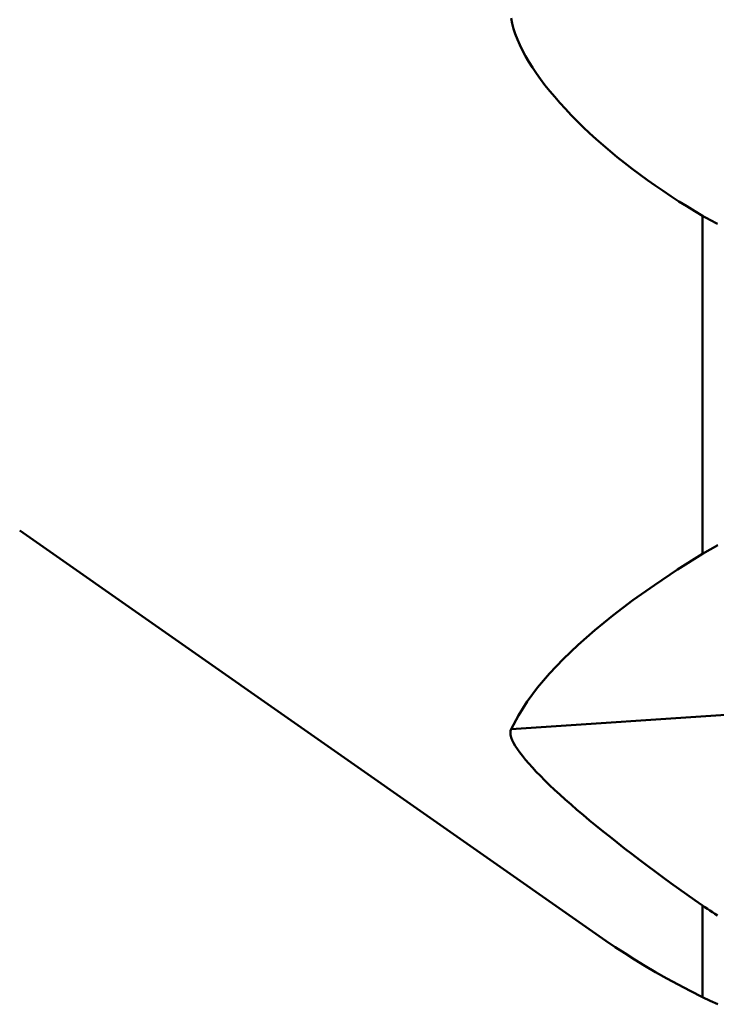
# Model space of a CAD drawing. Extents: x -73 to 135, y -97 to 88.
# Drawn here: x 27 to 40, y -60 to -42 of the extents above; entities that cross this region are included whole.
import ezdxf

# ---------------------------------------------------------------- set-up
doc = ezdxf.new("R2010")
doc.units = 0
doc.header["$LTSCALE"] = 23.1
doc.layers.add('1', color=4, linetype='BYBLOCK', lineweight=50)

msp = doc.modelspace()

# ---------------------------------------------------------------- linework, layer by layer
at = {"layer": '1'}
for p, q in [((39.2861, -51.8662), (39.2861, -45.8135)), ((37.5575, -58.7928), (27.0662, -51.4468)), ((52.4148, -53.8903), (35.8586, -55.0035)), ((39.2861, -59.8026), (39.2861, -58.1635))]:
    msp.add_line(p, q, dxfattribs=at)
for points in [[(39.2861, -45.8135), (39.1449, -45.7304), (39.0036, -45.6444), (38.8623, -45.5556), (38.7206, -45.464), (38.5789, -45.3697), (38.4383, -45.2731), (38.2988, -45.1743), (38.1605, -45.0735), (38.0243, -44.9711), (37.8905, -44.8673), (37.7589, -44.7621), (37.6304, -44.656), (37.5052, -44.5493), (37.3831, -44.4419), (37.2649, -44.3341), (37.1504, -44.2262), (37.0397, -44.1181), (36.9332, -44.0101), (36.831, -43.9023), (36.733, -43.7948), (36.6394, -43.6875), (36.5502, -43.5806), (36.4656, -43.4742), (36.3859, -43.3686), (36.3112, -43.264), (36.2416, -43.1604), (36.1771, -43.0576), (36.1176, -42.9555), (36.0634, -42.8546), (36.0148, -42.7548), (35.9721, -42.6564), (35.935, -42.5597), (35.9043, -42.4644), (35.8797, -42.3707), (35.8615, -42.2789)], [(39.2861, -45.8135), (39.3292, -45.8383), (39.3729, -45.8628), (39.4172, -45.8871), (39.462, -45.911), (39.5075, -45.9347), (39.5534, -45.9581)], [(39.5579, -51.7079), (39.4215, -51.7855), (39.2861, -51.8662)], [(39.2861, -51.8662), (38.8398, -52.1473), (38.4235, -52.4246), (38.0371, -52.6979), (37.6811, -52.9672), (37.3551, -53.2325), (37.0576, -53.4945), (36.7884, -53.7533), (36.5477, -54.0087), (36.3345, -54.2614), (36.1484, -54.5115), (35.9897, -54.7589), (35.8586, -55.0035)], [(35.8586, -55.0035), (35.8488, -55.0342), (35.846, -55.0692), (35.8502, -55.1084), (35.8614, -55.1516), (35.8796, -55.1986), (35.904, -55.2492), (35.9347, -55.3032), (35.9716, -55.3603), (36.0142, -55.4206), (36.0626, -55.4841), (36.1167, -55.5505), (36.1761, -55.6197), (36.2405, -55.6914), (36.31, -55.7656), (36.3846, -55.8425), (36.4643, -55.9221), (36.549, -56.0041), (36.6381, -56.0884), (36.7317, -56.1749), (36.8298, -56.2633), (36.9321, -56.3539), (37.0386, -56.4464), (37.1493, -56.5407), (37.2638, -56.6368), (37.3821, -56.7346), (37.5042, -56.8338), (37.6295, -56.9343), (37.758, -57.0361), (37.8897, -57.1389), (38.0236, -57.2423), (38.1598, -57.3462), (38.2983, -57.4504), (38.4378, -57.5544), (38.5785, -57.6581), (38.7203, -57.7614), (38.8621, -57.8637), (39.0034, -57.9649), (39.1448, -58.0649), (39.2861, -58.1635)], [(39.2861, -58.1635), (39.3292, -58.1933), (39.3729, -58.223), (39.4172, -58.2525), (39.462, -58.2819), (39.5074, -58.3111), (39.5534, -58.3402)], [(39.2861, -59.8026), (39.0652, -59.6903), (38.8516, -59.5781), (38.6452, -59.4659), (38.4462, -59.3537), (38.2544, -59.2416), (38.0697, -59.1294), (37.8919, -59.0173), (37.7212, -58.9051), (37.5575, -58.7928)], [(39.5584, -59.93), (39.4217, -59.8679), (39.2861, -59.8026)]]:
    msp.add_lwpolyline(points, dxfattribs=at)

doc.saveas('drawing.dxf')
